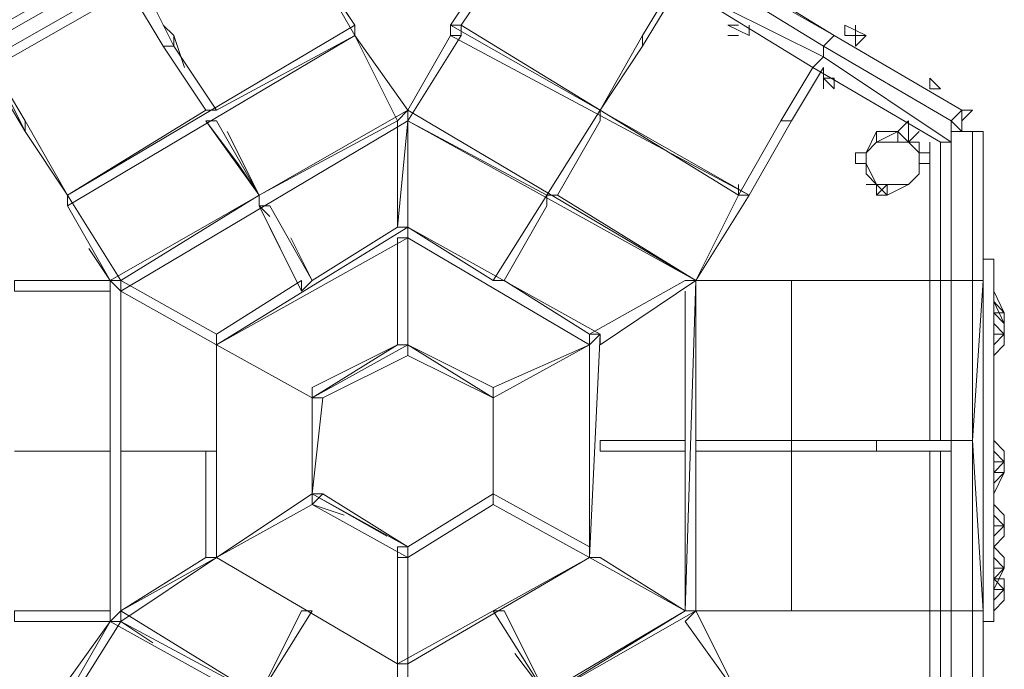
# Model space of a CAD drawing. Units: millimetres. Extents: x 2174 to 31374, y 367 to 8928.
# Drawn here: x 9103 to 12044, y 4050 to 5990 of the extents above; entities that cross this region are included whole.
import ezdxf

# ---------------------------------------------------------------- set-up
doc = ezdxf.new("R2010")
doc.units = ezdxf.units.MM
for name, color, linetype, lineweight in [('beslag', 253, 'Continuous', 9), ('plade', 38, 'Continuous', 9), ('robinia', 32, 'Continuous', 9), ('tai', 251, 'Continuous', 9), ('taifun', 251, 'Continuous', 9)]:
    doc.layers.add(name, color=color, linetype=linetype, lineweight=lineweight)

msp = doc.modelspace()

# ---------------------------------------------------------------- linework, layer by layer
at = {"layer": 'beslag', "flags": 128}
for points in [[(11249.7, 5973.7), (11217.9, 5973.7)], [(11631, 5941.9), (11567.4, 5973.7)], [(11249.7, 5941.9), (11217.9, 5941.9)], [(11503.9, 5814.8), (11503.9, 5846.6)], [(11503.9, 5814.8), (11535.7, 5783.1)], [(11535.7, 5783.1), (11535.7, 5814.8)], [(11853.4, 5783.1), (11821.7, 5814.8)], [(11758.1, 5624.2), (11758.1, 5687.7)], [(11599.2, 5592.4), (11599.2, 5560.6), (11631, 5560.6)], [(11599.2, 5592.4), (11599.2, 5560.6)], [(11821.7, 5560.6), (11789.9, 5560.6)], [(11631, 5497.1), (11662.8, 5497.1)], [(11662.8, 5497.1), (11662.8, 5465.3), (11694.6, 5497.1)], [(12044.1, 5018.7), (12044.1, 5050.5), (12044.1, 5082.2)], [(12044.1, 4669.2), (12044.1, 4700.9)], [(12044.1, 4446.7), (12044.1, 4478.5), (12044.1, 4510.3)], [(12044.1, 4351.4), (12044.1, 4383.2)], [(12044.1, 4287.9), (12044.1, 4319.6)]]:
    msp.add_lwpolyline(points, dxfattribs=at)
for points in [[(11281.5, 5941.9), (11217.9, 5973.7)], [(11217.9, 5973.7), (11249.7, 5973.7), (11217.9, 5973.7)], [(11281.5, 5973.7), (11281.5, 5941.9)], [(11567.4, 5973.7), (11567.4, 5941.9), (11567.4, 5973.7), (11567.4, 5941.9), (11631, 5941.9), (11599.2, 5910.2), (11599.2, 5941.9), (11599.2, 5910.2), (11631, 5941.9)], [(11599.2, 5973.7), (11599.2, 5941.9)], [(11599.2, 5973.7), (11599.2, 5941.9)], [(11249.7, 5941.9), (11217.9, 5941.9), (11249.7, 5941.9)], [(11503.9, 5814.8), (11503.9, 5846.6)], [(11503.9, 5783.1), (11503.9, 5814.8)], [(11503.9, 5783.1), (11503.9, 5814.8), (11503.9, 5783.1)], [(11503.9, 5814.8), (11535.7, 5783.1), (11535.7, 5814.8)], [(11535.7, 5814.8), (11535.7, 5783.1)], [(11821.7, 5814.8), (11821.7, 5783.1), (11853.4, 5783.1)], [(11821.7, 5783.1), (11821.7, 5814.8)], [(11821.7, 5814.8), (11853.4, 5783.1), (11821.7, 5814.8)], [(11726.3, 5656), (11758.1, 5687.7)], [(11789.9, 5656), (11758.1, 5624.2)], [(11599.2, 5592.4), (11631, 5592.4)], [(11789.9, 5592.4), (11821.7, 5592.4)], [(11980.5, 5592.4), (11980.5, 5560.6)], [(11599.2, 5560.6), (11631, 5560.6)], [(11821.7, 5560.6), (11789.9, 5560.6)], [(11662.8, 5497.1), (11631, 5497.1)], [(11662.8, 5497.1), (11631, 5497.1), (11662.8, 5497.1)], [(11662.8, 5497.1), (11662.8, 5465.3)], [(11662.8, 5465.3), (11662.8, 5497.1)], [(11662.8, 5465.3), (11662.8, 5497.1), (11662.8, 5465.3)], [(12044.1, 5114), (12044.1, 5082.2)], [(12044.1, 5018.7), (12044.1, 5050.5), (12044.1, 5082.2), (12044.1, 5050.5)], [(12044.1, 4700.9), (12044.1, 4669.2)], [(12044.1, 4446.7), (12044.1, 4478.5), (12044.1, 4510.3), (12044.1, 4478.5)], [(12044.1, 4383.2), (12044.1, 4351.4)], [(12044.1, 4319.6), (12044.1, 4287.9)]]:
    msp.add_lwpolyline(points, close=True, dxfattribs=at)
at = {"layer": 'beslag'}
for points in [[(12044.1, 5082.2), (12044.1, 5114), (12012.3, 5179.3), (12044.1, 5114), (12012.3, 5147.6), (12012.3, 5179.3), (12044.1, 5114), (12012.3, 5179.3), (12012.3, 5147.6), (12044.1, 5114), (12012.3, 5114), (12044.1, 5114)], [(12012.3, 5114), (12044.1, 5082.2), (12012.3, 5147.6)], [(12012.3, 5147.6), (12044.1, 5082.2), (12012.3, 5114)], [(12012.3, 5114), (12044.1, 5082.2)], [(12012.3, 5114), (12044.1, 5082.2)], [(12012.3, 5050.5), (12044.1, 5050.5)], [(12012.3, 4732.7), (12044.1, 4700.9)], [(12012.3, 4732.7), (12044.1, 4700.9)], [(12012.3, 4669.2), (12044.1, 4669.2)], [(12012.3, 4605.6), (12044.1, 4637.4), (12044.1, 4669.2), (12012.3, 4637.4), (12044.1, 4669.2), (12044.1, 4637.4)], [(12012.3, 4542.1), (12044.1, 4510.3)], [(12012.3, 4542.1), (12044.1, 4510.3)], [(12012.3, 4478.5), (12044.1, 4478.5)], [(12012.3, 4446.7), (12012.3, 4415), (12044.1, 4383.2), (12012.3, 4415)], [(12012.3, 4446.7), (12012.3, 4415), (12044.1, 4383.2), (12012.3, 4415)], [(12012.3, 4351.4), (12044.1, 4351.4)], [(12012.3, 4287.9), (12044.1, 4351.4), (12012.3, 4319.6), (12044.1, 4351.4)], [(12012.3, 4319.6), (12044.1, 4319.6)], [(12012.3, 4319.6), (12044.1, 4319.6)], [(12012.3, 4319.6), (12044.1, 4319.6), (12044.1, 4287.9)], [(12012.3, 4287.9), (12044.1, 4287.9)]]:
    msp.add_lwpolyline(points, close=True, dxfattribs=at)
for points in [[(12044.1, 5114), (12012.3, 5147.6), (12012.3, 5179.3)], [(12044.1, 5082.2), (12012.3, 5114), (12012.3, 5147.6)], [(12044.1, 5082.2), (12044.1, 5050.5), (12012.3, 5082.2), (12044.1, 5050.5), (12044.1, 5082.2), (12012.3, 5114)], [(12044.1, 5050.5), (12044.1, 5018.7), (12012.3, 4986.9)], [(12044.1, 5018.7), (12012.3, 4986.9), (12044.1, 5018.7), (12044.1, 5050.5), (12012.3, 5018.7), (12044.1, 5050.5)], [(12044.1, 4700.9), (12044.1, 4669.2), (12012.3, 4700.9), (12044.1, 4669.2), (12044.1, 4700.9), (12012.3, 4732.7)], [(12044.1, 4669.2), (12044.1, 4637.4), (12012.3, 4605.6)], [(12044.1, 4637.4), (12012.3, 4573.8), (12044.1, 4637.4), (12012.3, 4637.4), (12044.1, 4637.4), (12012.3, 4573.8)], [(12044.1, 4510.3), (12044.1, 4478.5), (12012.3, 4510.3), (12044.1, 4478.5), (12044.1, 4510.3), (12012.3, 4542.1)], [(12044.1, 4478.5), (12044.1, 4446.7), (12012.3, 4415)], [(12044.1, 4446.7), (12012.3, 4415), (12044.1, 4446.7), (12044.1, 4478.5), (12012.3, 4446.7), (12044.1, 4478.5)], [(12044.1, 4383.2), (12044.1, 4351.4), (12012.3, 4383.2), (12044.1, 4351.4), (12044.1, 4383.2), (12012.3, 4415)], [(12044.1, 4351.4), (12012.3, 4287.9)], [(12044.1, 4319.6), (12044.1, 4287.9), (12012.3, 4319.6)], [(12044.1, 4287.9), (12044.1, 4256.1), (12012.3, 4224.3)], [(12044.1, 4256.1), (12012.3, 4224.3), (12044.1, 4256.1), (12044.1, 4287.9), (12012.3, 4256.1), (12044.1, 4287.9)]]:
    msp.add_lwpolyline(points, dxfattribs=at)
at = {"layer": 'plade', "flags": 128}
for points in [[(12012.3, 4192.5), (12012.3, 5274.7), (11980.5, 5274.7), (11980.5, 4192.5)], [(12012.3, 5274.7), (11980.5, 5274.7), (11980.5, 4192.5), (12012.3, 4192.5)]]:
    msp.add_lwpolyline(points, close=True, dxfattribs=at)
at = {"layer": 'robinia'}
for points in [[(9436.7, 6164.4), (9436.7, 6196.1), (8991.9, 5941.9), (8991.9, 5910.2)], [(11503.9, 5910.2), (11503.9, 5878.4), (11503.9, 5910.2), (11090.8, 6164.4), (11090.8, 6196.1), (11535.7, 5941.9)], [(11090.8, 6196.1), (11535.7, 5941.9), (11122.6, 6196.1)], [(9468.5, 6132.6), (9436.7, 6164.4), (8991.9, 5910.2), (9023.7, 5878.4)], [(9023.7, 5846.6), (9023.7, 5878.4), (9468.5, 6132.6), (9468.5, 6100.8)], [(9468.5, 6100.8), (9023.7, 5846.6)], [(11503.9, 5878.4), (11059, 6100.8), (11472.1, 5846.6)], [(11472.1, 5846.6), (11503.9, 5878.4), (11059, 6100.8)], [(11885.2, 5624.2), (11885.2, 5687.7), (11503.9, 5910.2), (11503.9, 5878.4), (11885.2, 5624.2)], [(11885.2, 5687.7), (11917, 5656), (11917, 5687.7), (11917, 5719.5)], [(11917, 5719.5), (11948.8, 5719.5), (11917, 5687.7), (11917, 5719.5)], [(11853.4, 5624.2), (11885.2, 5624.2), (11885.2, 5656), (11917, 5656), (11885.2, 5687.7), (11885.2, 5624.2)], [(11758.1, 5624.2), (11789.9, 5592.4), (11789.9, 5528.9), (11758.1, 5497.1), (11694.6, 5465.3), (11694.6, 5497.1), (11662.8, 5497.1), (11631, 5560.6), (11631, 5592.4), (11662.8, 5624.2), (11726.3, 5656), (11726.3, 5624.2)], [(11789.9, 5560.6), (11789.9, 5528.9), (11758.1, 5497.1), (11694.6, 5465.3), (11662.8, 5497.1), (11631, 5560.6), (11631, 5592.4), (11662.8, 5656), (11726.3, 5656), (11758.1, 5624.2), (11789.9, 5592.4), (11789.9, 5528.9)], [(11631, 5592.4), (11662.8, 5656)], [(11631, 5592.4), (11662.8, 5656)], [(11662.8, 5624.2), (11726.3, 5624.2), (11726.3, 5656)], [(11662.8, 5656), (11726.3, 5656)], [(11662.8, 5656), (11726.3, 5656)], [(11726.3, 5656), (11758.1, 5624.2)], [(11885.2, 5656), (11885.2, 5211.1), (11948.8, 5211.1), (11948.8, 5656)], [(11789.9, 5624.2), (11758.1, 5624.2)], [(11758.1, 5624.2), (11789.9, 5624.2)], [(11789.9, 5624.2), (11789.9, 5592.4)], [(11821.7, 5211.1), (11821.7, 5624.2)], [(11853.4, 5624.2), (11853.4, 5211.1)], [(11631, 5592.4), (11631, 5560.6)], [(11662.8, 5497.1), (11694.6, 5465.3), (11758.1, 5497.1), (11789.9, 5528.9), (11789.9, 5560.6), (11789.9, 5528.9), (11758.1, 5497.1), (11694.6, 5465.3), (11662.8, 5497.1), (11631, 5528.9), (11631, 5560.6), (11631, 5528.9), (11631, 5560.6), (11631, 5528.9)], [(11758.1, 5497.1), (11694.6, 5497.1), (11694.6, 5465.3), (11758.1, 5497.1)], [(11694.6, 5465.3), (11758.1, 5497.1)], [(11662.8, 5465.3), (11694.6, 5465.3)], [(11821.7, 4732.7), (11821.7, 5211.1)], [(11885.2, 3779.5), (11885.2, 4224.3), (11948.8, 4224.3), (11948.8, 3779.5)]]:
    msp.add_lwpolyline(points, close=True, dxfattribs=at)
for points in [[(11535.7, 5941.9), (11122.6, 6196.1)], [(11059, 6100.8), (11090.8, 6164.4), (11503.9, 5910.2)], [(11853.4, 5624.2), (11472.1, 5846.6), (11853.4, 5624.2), (11885.2, 5624.2), (11503.9, 5878.4), (11472.1, 5846.6), (11853.4, 5624.2), (11885.2, 5624.2), (11885.2, 5687.7), (11917, 5719.5), (11535.7, 5941.9), (11917, 5719.5)], [(11503.9, 5910.2), (11885.2, 5687.7), (11917, 5719.5), (11535.7, 5941.9), (11503.9, 5910.2), (11885.2, 5687.7)], [(11503.9, 5910.2), (11535.7, 5941.9)], [(11917, 5656), (11917, 5687.7), (11948.8, 5719.5), (11917, 5719.5)], [(11885.2, 5656), (11917, 5656), (11885.2, 5687.7)], [(11758.1, 5497.1), (11789.9, 5528.9), (11789.9, 5592.4), (11758.1, 5624.2), (11726.3, 5656), (11758.1, 5624.2), (11789.9, 5592.4), (11789.9, 5528.9), (11758.1, 5497.1), (11694.6, 5465.3), (11662.8, 5497.1), (11631, 5560.6), (11631, 5592.4), (11662.8, 5624.2), (11726.3, 5656), (11662.8, 5656), (11662.8, 5624.2), (11631, 5592.4), (11662.8, 5656), (11631, 5592.4), (11631, 5560.6), (11662.8, 5497.1), (11694.6, 5465.3), (11662.8, 5497.1)], [(11662.8, 5624.2), (11662.8, 5656)], [(11726.3, 5656), (11662.8, 5656)], [(11853.4, 5211.1), (11885.2, 5211.1), (11885.2, 5656), (11948.8, 5656), (11948.8, 5211.1), (11980.5, 5211.1), (11980.5, 5656), (11980.5, 5624.2)], [(11853.4, 5624.2), (11885.2, 5624.2), (11885.2, 5656)], [(11885.2, 5211.1), (11885.2, 5656)], [(11885.2, 5656), (11948.8, 5656), (11980.5, 5656)], [(11917, 5656), (11948.8, 5656), (11917, 5656), (11948.8, 5656), (11980.5, 5656), (11948.8, 5656), (11980.5, 5656), (11980.5, 5624.2)], [(11980.5, 5211.1), (11980.5, 5656), (11948.8, 5656)], [(11662.8, 5624.2), (11631, 5592.4)], [(11758.1, 5497.1), (11789.9, 5528.9), (11789.9, 5592.4), (11758.1, 5624.2)], [(11789.9, 5592.4), (11758.1, 5624.2)], [(11758.1, 5624.2), (11789.9, 5592.4), (11789.9, 5624.2)], [(11789.9, 5624.2), (11758.1, 5624.2)], [(11789.9, 5592.4), (11789.9, 5624.2)], [(11631, 5592.4), (11631, 5560.6), (11662.8, 5497.1), (11694.6, 5465.3)], [(11662.8, 5497.1), (11631, 5560.6)], [(11694.6, 5465.3), (11758.1, 5497.1), (11789.9, 5528.9), (11789.9, 5560.6), (11789.9, 5528.9), (11758.1, 5497.1), (11694.6, 5465.3), (11662.8, 5497.1), (11631, 5560.6), (11631, 5528.9)], [(11631, 5560.6), (11662.8, 5497.1)], [(11789.9, 5528.9), (11758.1, 5497.1)], [(11694.6, 5497.1), (11662.8, 5497.1), (11694.6, 5465.3)], [(11821.7, 5211.1), (11853.4, 5211.1)], [(11948.8, 4732.7), (11948.8, 5211.1), (11885.2, 5211.1), (11853.4, 5211.1), (11853.4, 4732.7), (11853.4, 5211.1), (11821.7, 5211.1)], [(11885.2, 4732.7), (11885.2, 5211.1), (11853.4, 5211.1), (11821.7, 5211.1), (11821.7, 4732.7)], [(11980.5, 5211.1), (11948.8, 4732.7), (11980.5, 5211.1), (11948.8, 5211.1), (11885.2, 5211.1), (11885.2, 4732.7), (11948.8, 4732.7), (11948.8, 5211.1), (11980.5, 5211.1), (11948.8, 4732.7), (11948.8, 4700.9)], [(11821.7, 4700.9), (11821.7, 4224.3), (11821.7, 4700.9), (11821.7, 4224.3), (11853.4, 4224.3), (11853.4, 4700.9), (11853.4, 4224.3), (11885.2, 4224.3), (11885.2, 4732.7), (11948.8, 4732.7), (11980.5, 4224.3), (11948.8, 4732.7), (11948.8, 4224.3), (11885.2, 4224.3), (11885.2, 4732.7), (11948.8, 4732.7), (11948.8, 4224.3), (11980.5, 4224.3), (11948.8, 4732.7), (11948.8, 4700.9)], [(11980.5, 3779.5), (11980.5, 4224.3), (11948.8, 4224.3), (11948.8, 3779.5), (11980.5, 3779.5), (11980.5, 4224.3), (11948.8, 4224.3), (11885.2, 4224.3), (11885.2, 3779.5), (11853.4, 3779.5), (11853.4, 4224.3), (11885.2, 4224.3), (11853.4, 4224.3), (11821.7, 4224.3), (11821.7, 3779.5), (11821.7, 4224.3), (11853.4, 4224.3), (11853.4, 3779.5), (11821.7, 3779.5), (11821.7, 4224.3)], [(11885.2, 4224.3), (11885.2, 3779.5), (11853.4, 3779.5)]]:
    msp.add_lwpolyline(points, dxfattribs=at)
at = {"layer": 'robinia', "flags": 128}
for points in [[(11885.2, 5656), (11917, 5656), (11885.2, 5656), (11885.2, 5624.2), (11885.2, 5656), (11917, 5656), (11917, 5687.7), (11948.8, 5719.5), (11917, 5687.7)], [(11694.6, 5497.1), (11758.1, 5497.1), (11789.9, 5528.9), (11789.9, 5592.4), (11758.1, 5624.2), (11726.3, 5624.2), (11662.8, 5624.2)]]:
    msp.add_lwpolyline(points, dxfattribs=at)
for points in [[(11948.8, 5719.5), (11917, 5687.7), (11948.8, 5719.5)], [(11917, 5687.7), (11948.8, 5719.5), (11917, 5687.7), (11917, 5656), (11917, 5687.7)], [(11917, 5687.7), (11917, 5656), (11917, 5687.7)], [(11885.2, 5656), (11917, 5656)], [(11885.2, 5656), (11885.2, 5624.2), (11885.2, 5656)], [(11917, 5656), (11948.8, 5656), (11917, 5656)], [(11948.8, 5656), (11917, 5656)], [(11758.1, 5624.2), (11789.9, 5592.4), (11789.9, 5528.9), (11758.1, 5497.1), (11694.6, 5497.1), (11662.8, 5497.1), (11631, 5560.6), (11631, 5592.4), (11662.8, 5624.2), (11726.3, 5624.2)], [(11758.1, 5624.2), (11726.3, 5624.2), (11662.8, 5624.2), (11631, 5592.4), (11631, 5560.6), (11662.8, 5497.1), (11694.6, 5497.1), (11758.1, 5497.1), (11789.9, 5528.9), (11789.9, 5592.4)]]:
    msp.add_lwpolyline(points, close=True, dxfattribs=at)
at = {"layer": 'tai', "flags": 128}
for points in [[(10104, 5941.9), (9976.9, 6164.4), (10104, 5973.7), (9976.9, 6164.4), (10104, 5941.9), (10104, 5973.7), (10040.5, 6069), (10104, 5973.7)], [(10390, 5973.7), (10421.8, 5973.7), (10550.6, 6164.4), (10517.1, 6164.4)], [(9532.1, 5910.2), (9436.7, 6069), (9532.1, 5910.2), (9563.8, 5910.2), (9563.8, 5941.9), (9563.8, 5910.2), (9468.5, 6100.8), (9563.8, 5910.2), (9563.8, 5941.9)], [(10963.7, 5941.9), (11059, 6100.8), (10963.7, 5941.9), (10963.7, 5910.2), (11059, 6069)], [(9659.2, 5719.5), (9246.1, 5465.3), (10104, 5973.7), (10104, 5941.9), (10104, 5973.7), (10104, 5941.9), (10104, 5973.7)], [(10390, 5941.9), (10390, 5973.7)], [(10421.8, 5973.7), (10421.8, 5941.9)], [(11249.7, 5465.3), (10836.6, 5719.5), (10421.8, 5973.7)], [(9246.1, 5433.5), (10104, 5941.9), (9690.9, 5719.5)], [(10262.9, 5719.5), (10104, 5941.9)], [(10167.6, 5814.8), (10231.1, 5687.7), (10104, 5941.9), (10262.9, 5719.5), (10104, 5941.9)], [(10262.9, 5719.5), (10390, 5941.9), (10262.9, 5719.5), (10262.9, 5687.7), (10421.8, 5941.9), (10390, 5941.9)], [(9532.1, 5910.2), (9659.2, 5719.5)], [(9690.9, 5719.5), (9563.8, 5910.2)], [(10836.6, 5719.5), (10963.7, 5910.2)], [(11376.8, 5687.7), (11472.1, 5846.6), (11376.8, 5687.7), (11408.6, 5687.7), (11503.9, 5846.6)], [(10231.1, 5687.7), (10167.6, 5814.8)], [(9373.2, 5211.1), (10262.9, 5719.5), (10262.9, 5687.7), (9405, 5179.3)], [(10231.1, 5687.7), (10262.9, 5719.5)], [(10262.9, 5719.5), (11122.6, 5211.1)], [(10677.7, 5465.3), (10709.5, 5465.3), (10836.6, 5687.7), (10836.6, 5719.5)], [(9119, 5656), (9246.1, 5465.3), (9119, 5687.7)], [(10231.1, 5687.7), (9818, 5465.3), (9405, 5211.1)], [(9690.9, 5687.7), (9659.2, 5687.7)], [(9659.2, 5687.7), (9754.5, 5560.6), (9818, 5465.3)], [(9818, 5433.5), (9818, 5465.3), (9754.5, 5560.6), (9659.2, 5687.7), (9818, 5465.3), (9690.9, 5687.7)], [(10231.1, 5687.7), (10231.1, 5370), (10262.9, 5687.7), (10262.9, 5370), (10231.1, 5370)], [(10677.7, 5465.3), (10262.9, 5687.7), (11122.6, 5211.1), (10709.5, 5465.3)], [(11249.7, 5497.1), (11249.7, 5465.3), (11281.5, 5465.3), (11408.6, 5687.7), (11376.8, 5687.7)], [(9818, 5465.3), (9722.7, 5656)], [(9309.6, 5306.4), (9373.2, 5211.1), (9246.1, 5433.5), (9246.1, 5465.3), (9405, 5211.1), (9373.2, 5211.1)], [(10517.1, 5211.1), (10550.6, 5211.1), (10677.7, 5433.5), (10677.7, 5465.3), (10677.7, 5433.5)], [(11122.6, 5211.1), (11281.5, 5465.3), (11249.7, 5465.3)], [(9849.8, 5401.8), (9818, 5433.5)], [(9849.8, 5401.8), (9818, 5433.5)], [(9818, 5433.5), (9945.1, 5179.3), (9945.1, 5211.1)], [(9976.9, 5211.1), (9849.8, 5433.5)], [(10231.1, 5370), (9976.9, 5211.1)], [(10517.1, 5211.1), (10262.9, 5370), (10836.6, 5050.5), (10804.8, 5018.7), (10262.9, 5338.2)], [(10231.1, 5018.7), (10262.9, 5018.7), (10262.9, 5338.2), (10231.1, 5338.2)], [(9373.2, 5211.1), (9373.2, 5179.3), (9087.2, 5179.3), (9087.2, 5211.1), (9373.2, 5211.1), (9087.2, 5211.1)], [(9405, 5211.1), (9405, 5179.3), (9690.9, 5018.7)], [(9945.1, 5211.1), (9690.9, 5050.5)], [(10804.8, 5050.5), (10550.6, 5211.1)], [(10804.8, 5050.5), (10836.6, 5050.5), (10836.6, 5018.7), (11122.6, 5211.1), (11090.8, 5211.1)], [(11090.8, 5179.3), (11090.8, 4700.9), (11090.8, 4224.3), (11122.6, 5211.1), (11122.6, 4224.3)], [(11122.6, 5211.1), (11408.6, 5211.1)], [(11122.6, 5211.1), (11122.6, 5179.3)], [(11408.6, 5211.1), (11122.6, 5211.1), (11122.6, 5179.3)], [(11408.6, 5211.1), (11662.8, 5211.1)], [(11408.6, 4700.9), (11408.6, 4224.3), (11408.6, 5211.1), (11408.6, 4732.7)], [(11408.6, 4224.3), (11408.6, 5211.1)], [(11853.4, 5211.1), (11662.8, 5211.1)], [(9373.2, 5179.3), (9373.2, 4700.9), (9373.2, 4224.3)], [(10804.8, 5050.5), (10804.8, 5018.7), (10517.1, 4891.6)], [(10804.8, 4383.2), (10836.6, 5050.5)], [(9690.9, 5018.7), (9976.9, 4859.8)], [(9690.9, 5018.7), (9690.9, 4383.2), (9690.9, 5018.7), (9690.9, 4700.9)], [(10231.1, 5018.7), (9976.9, 4859.8), (10262.9, 5018.7), (10262.9, 4986.9), (10008.7, 4859.8)], [(10262.9, 5018.7), (10262.9, 4986.9), (10517.1, 4859.8)], [(9976.9, 4891.6), (9976.9, 4859.8)], [(9976.9, 4859.8), (9976.9, 4891.6)], [(9976.9, 4542.1), (9976.9, 4573.8), (10008.7, 4859.8), (9976.9, 4859.8)], [(10517.1, 4859.8), (10517.1, 4573.8), (10517.1, 4859.8), (10517.1, 4542.1)], [(10836.6, 4732.7), (11090.8, 4732.7), (10836.6, 4732.7), (10836.6, 4700.9), (11090.8, 4700.9), (11090.8, 4732.7)], [(11059, 4732.7), (11090.8, 4732.7)], [(11122.6, 4732.7), (11408.6, 4732.7), (11122.6, 4732.7), (11122.6, 4700.9), (11408.6, 4700.9), (11408.6, 4732.7)], [(11122.6, 4732.7), (11408.6, 4732.7)], [(11408.6, 4732.7), (11662.8, 4732.7), (11408.6, 4732.7), (11408.6, 4700.9), (11662.8, 4700.9), (11662.8, 4732.7)], [(11885.2, 4732.7), (11662.8, 4732.7), (11662.8, 4700.9), (11885.2, 4700.9)], [(11662.8, 4732.7), (11853.4, 4732.7)], [(9087.2, 4700.9), (9373.2, 4700.9)], [(9373.2, 4700.9), (9087.2, 4700.9)], [(9436.7, 4700.9), (9405, 4700.9)], [(9690.9, 4700.9), (9405, 4700.9)], [(9659.2, 4700.9), (9659.2, 4383.2)], [(9690.9, 4383.2), (9976.9, 4573.8), (9690.9, 4383.2), (9976.9, 4542.1), (9976.9, 4573.8), (9976.9, 4542.1)], [(10072.2, 4510.3), (9976.9, 4542.1), (10262.9, 4383.2), (10262.9, 4415), (9976.9, 4573.8), (10199.3, 4446.7)], [(9976.9, 4573.8), (9976.9, 4542.1)], [(10262.9, 4415), (10008.7, 4573.8)], [(10262.9, 4383.2), (10517.1, 4542.1), (10517.1, 4573.8)], [(10517.1, 4573.8), (10262.9, 4415)], [(10804.8, 4415), (10804.8, 4383.2), (10517.1, 4542.1), (10517.1, 4573.8)], [(10231.1, 4415), (10231.1, 4383.2), (10262.9, 4383.2)], [(10231.1, 4065.4), (10262.9, 4065.4), (10262.9, 4383.2), (10262.9, 4415)], [(9405, 4192.5), (9405, 4224.3), (9405, 4192.5), (9690.9, 4383.2), (9659.2, 4383.2), (9405, 4224.3), (9690.9, 4383.2)], [(10231.1, 4065.4), (9690.9, 4383.2)], [(9690.9, 4383.2), (10231.1, 4065.4)], [(10804.8, 4383.2), (10231.1, 4065.4), (10804.8, 4383.2), (10262.9, 4065.4)], [(11090.8, 4224.3), (10836.6, 4383.2)], [(9373.2, 4224.3), (9373.2, 4192.5), (9087.2, 4192.5), (9087.2, 4224.3)], [(9373.2, 4224.3), (9087.2, 4224.3)], [(9405, 4224.3), (10231.1, 3715.9), (9373.2, 4192.5)], [(9818, 3970.1), (9976.9, 4224.3), (9945.1, 4224.3)], [(10231.1, 3747.7), (10231.1, 3715.9), (11090.8, 4224.3), (10677.7, 3970.1), (10231.1, 3715.9), (11122.6, 4224.3), (11090.8, 4224.3)], [(10517.1, 4224.3), (10677.7, 3970.1), (10550.6, 4224.3)], [(11186.1, 4097.2), (11249.7, 3970.1), (11090.8, 4192.5), (11122.6, 4224.3), (11249.7, 3970.1)], [(11122.6, 4224.3), (11408.6, 4224.3)], [(11408.6, 4224.3), (11662.8, 4224.3)], [(11662.8, 4224.3), (11821.7, 4224.3)], [(9214.3, 3970.1), (9373.2, 4192.5), (9246.1, 3970.1), (9246.1, 3938.3), (9405, 4192.5), (9373.2, 4192.5)], [(9500.3, 4129), (9405, 4192.5), (9818, 3970.1), (10231.1, 3715.9), (10231.1, 3747.7)], [(9405, 4192.5), (9818, 3970.1), (10231.1, 3715.9)], [(10262.9, 3747.7), (10262.9, 4065.4)]]:
    msp.add_lwpolyline(points, dxfattribs=at)
for points in [[(10517.1, 6164.4), (10390, 5973.7), (10517.1, 6164.4)], [(9532.1, 5973.7), (9563.8, 5941.9), (9532.1, 5973.7)], [(10390, 5941.9), (10390, 5973.7), (11281.5, 5465.3)], [(9563.8, 5941.9), (9563.8, 5910.2), (9563.8, 5941.9), (9595.6, 5846.6)], [(10836.6, 5719.5), (10963.7, 5941.9)], [(10963.7, 5910.2), (10963.7, 5941.9), (10963.7, 5910.2)], [(10963.7, 5941.9), (10963.7, 5910.2), (10963.7, 5941.9)], [(9563.8, 5910.2), (9532.1, 5910.2), (9659.2, 5719.5), (9690.9, 5719.5)], [(9119, 5687.7), (9119, 5656), (9023.7, 5814.8), (9119, 5656), (9023.7, 5846.6), (9119, 5687.7), (9023.7, 5846.6), (9119, 5656)], [(9659.2, 5719.5), (9595.6, 5814.8)], [(10836.6, 5719.5), (10677.7, 5465.3)], [(9246.1, 5465.3), (9119, 5656), (9119, 5687.7)], [(9246.1, 5465.3), (9119, 5687.7)], [(9690.9, 5687.7), (9818, 5465.3), (9659.2, 5687.7)], [(11376.8, 5687.7), (11249.7, 5465.3)], [(9246.1, 5433.5), (9246.1, 5465.3)], [(10677.7, 5465.3), (10517.1, 5211.1), (10677.7, 5465.3)], [(11249.7, 5465.3), (11122.6, 5211.1)], [(9976.9, 5211.1), (9849.8, 5433.5), (9818, 5433.5), (9881.6, 5306.4), (9818, 5433.5), (9945.1, 5179.3), (9976.9, 5211.1), (9913.4, 5338.2)], [(9849.8, 5433.5), (9818, 5433.5), (9849.8, 5433.5)], [(10262.9, 5370), (10262.9, 5338.2), (9690.9, 5018.7)], [(10231.1, 5018.7), (10231.1, 5338.2), (10231.1, 5018.7)], [(9373.2, 5211.1), (9405, 5179.3), (9405, 4224.3), (9373.2, 4192.5)], [(9405, 5211.1), (9690.9, 5050.5)], [(11090.8, 5211.1), (10804.8, 5050.5), (11090.8, 5211.1)], [(11408.6, 5211.1), (11122.6, 5211.1)], [(11408.6, 5211.1), (11662.8, 5211.1)], [(11662.8, 5211.1), (11885.2, 5211.1), (11662.8, 5211.1)], [(9690.9, 5018.7), (9690.9, 5050.5)], [(9690.9, 5018.7), (9976.9, 4859.8), (9690.9, 5018.7)], [(9976.9, 4891.6), (10231.1, 5018.7), (9976.9, 4891.6), (9976.9, 4859.8)], [(10262.9, 5018.7), (10517.1, 4859.8), (10262.9, 5018.7)], [(10262.9, 5018.7), (10517.1, 4891.6)], [(10804.8, 5018.7), (10517.1, 4859.8)], [(10804.8, 5018.7), (10804.8, 4383.2), (10804.8, 5018.7)], [(9976.9, 4542.1), (9976.9, 4859.8), (9976.9, 4573.8)], [(10517.1, 4859.8), (10517.1, 4573.8)], [(9087.2, 4700.9), (9373.2, 4700.9), (9087.2, 4700.9)], [(9405, 4700.9), (9690.9, 4700.9), (9405, 4700.9)], [(10262.9, 4415), (10517.1, 4573.8), (10262.9, 4415)], [(10804.8, 4415), (10517.1, 4573.8)], [(10231.1, 4065.4), (10231.1, 4383.2), (10231.1, 4415)], [(9690.9, 4383.2), (10231.1, 4065.4), (9690.9, 4383.2)], [(11090.8, 4224.3), (10804.8, 4383.2), (10836.6, 4383.2), (10804.8, 4383.2)], [(9087.2, 4224.3), (9373.2, 4224.3), (9087.2, 4224.3)], [(9945.1, 4224.3), (9818, 3970.1), (9945.1, 4224.3)], [(10677.7, 3970.1), (10582.4, 4097.2), (10677.7, 3970.1), (10550.6, 4224.3), (10614.2, 4097.2), (10550.6, 4224.3), (10517.1, 4224.3)], [(11122.6, 4224.3), (11408.6, 4224.3)], [(11408.6, 4224.3), (11662.8, 4224.3)], [(11662.8, 4224.3), (11821.7, 4224.3)], [(10231.1, 4065.4), (10231.1, 3747.7), (10231.1, 4065.4)]]:
    msp.add_lwpolyline(points, close=True, dxfattribs=at)
at = {"layer": 'taifun', "flags": 128}
for points in [[(10231.1, 5018.7), (10262.9, 5018.7)], [(9976.9, 4542.1), (10008.7, 4573.8), (9976.9, 4573.8)], [(10262.9, 4415), (10231.1, 4415)]]:
    msp.add_lwpolyline(points, dxfattribs=at)
for points in [[(10262.9, 5018.7), (10231.1, 5018.7), (10262.9, 5018.7)], [(10517.1, 4859.8), (10517.1, 4891.6)], [(10517.1, 4891.6), (10517.1, 4859.8)], [(9976.9, 4859.8), (10008.7, 4859.8)], [(10008.7, 4859.8), (9976.9, 4859.8), (10008.7, 4859.8)], [(9976.9, 4542.1), (10008.7, 4573.8), (9976.9, 4573.8)], [(9976.9, 4542.1), (9976.9, 4573.8)], [(10517.1, 4542.1), (10517.1, 4573.8)], [(10517.1, 4542.1), (10517.1, 4573.8)], [(10262.9, 4415), (10231.1, 4415)]]:
    msp.add_lwpolyline(points, close=True, dxfattribs=at)

doc.saveas('drawing.dxf')
